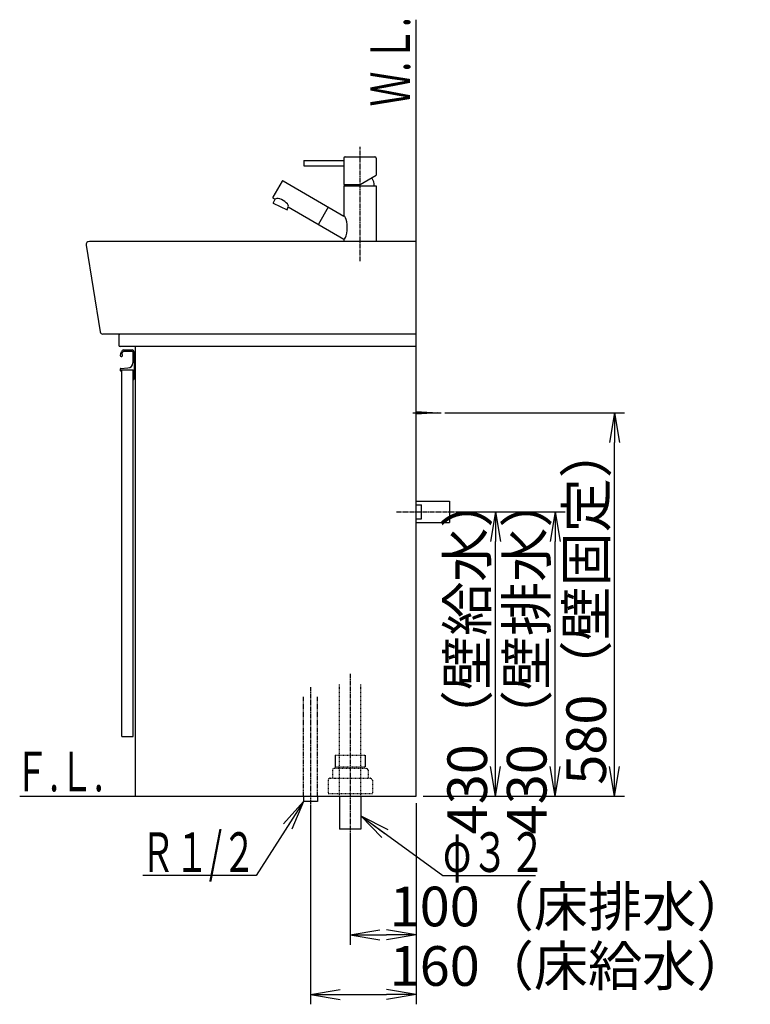
# Model space of a CAD drawing. Extents: x 17 to 2996, y 9 to 3433.
# Drawn here: x 1891 to 2996, y 604 to 2094 of the extents above; entities that cross this region are included whole.
import ezdxf
from ezdxf.enums import TextEntityAlignment as Align

# ---------------------------------------------------------------- set-up
doc = ezdxf.new("R2010")
doc.units = 0
for name, pattern in [('EXLTYPE2', [2, 1, -1]), ('EXLTYPE3', [10, 7, -1, 1, -1]), ('EXLTYPE4', [12, 7, -1, 1, -1, 1, -1])]:
    doc.linetypes.add(name, pattern=pattern)
doc.layers.get('0').update_dxf_attribs({"linetype": 'CONTINUOUS'})
doc.layers.get('DEFPOINTS').update_dxf_attribs({"linetype": 'CONTINUOUS'})
doc.layers.add('化粧台', color=7, linetype='CONTINUOUS')
doc.layers.add('寸法', color=7, linetype='CONTINUOUS')
doc.styles.add('EXCADDIM1', font='monotxt', dxfattribs={"width": 0.84, "bigfont": 'extfont'})
doc.styles.add('EXCADSTD', font='monotxt', dxfattribs={"bigfont": 'extfont'})
doc.styles.get("Standard").update_dxf_attribs({"font": 'monotxt', "bigfont": 'extfont'})
doc.dimstyles.new('ISO-25', dxfattribs={"dimtxt": 2.5, "dimasz": 2.5, "dimexe": 1.25, "dimexo": 0.625, "dimtad": 1, "dimtxsty": 'STANDARD', "dimcen": 2.5, "dimazin": 3, "dimtfac": 1, "dimtmove": 0, "dimatfit": 3})

# ---------------------------------------------------------------- blocks, each defined once
blk = doc.blocks.new('EX_NORM')
at = {"color": 0, "linetype": 'CONTINUOUS'}
for q in [(-1, 0.167), (-1, 0), (-1, -0.167)]:
    blk.add_line((0, 0), q, dxfattribs=at)
blk = doc.blocks.new('*D21')
at = {"layer": 'DEFPOINTS', "color": 0}
for p in [(2541, 1349.5), (2701, 1349.5), (2491, 919.5)]:
    blk.add_point(p, dxfattribs=at)
at = {"layer": '寸法', "color": 3, "linetype": 'CONTINUOUS'}
for p, q in [((2551.5, 1349.5), (2716, 1349.5)), ((2701, 964.5), (2701, 1304.5)), ((2501.5, 919.5), (2716, 919.5))]:
    blk.add_line(p, q, dxfattribs=at)
at = {"layer": '寸法', "color": 3, "xscale": 44.99999618530273, "yscale": 44.99999618530273, "zscale": 44.99999618530273}
for p, rotation in [((2701, 1349.5), 90), ((2701, 919.5), 270)]:
    blk.add_blockref('EX_NORM', p, dxfattribs=dict(at, rotation=rotation))
at = {"layer": '寸法', "color": 2, "insert": (2665.8, 1134.5), "char_height": 60, "attachment_point": 5, "rotation": 90, "style": 'EXCADDIM1'}
blk.add_mtext('430（壁排水）', dxfattribs=at)
blk = doc.blocks.new('*D22')
at = {"layer": 'DEFPOINTS', "color": 0}
for p in [(2541, 1349.5), (2611, 1349.5), (2491, 919.5)]:
    blk.add_point(p, dxfattribs=at)
at = {"layer": '寸法', "color": 3, "linetype": 'CONTINUOUS'}
for p, q in [((2551.5, 1349.5), (2626, 1349.5)), ((2611, 964.5), (2611, 1304.5)), ((2501.5, 919.5), (2626, 919.5))]:
    blk.add_line(p, q, dxfattribs=at)
at = {"layer": '寸法', "color": 3, "xscale": 44.99999618530273, "yscale": 44.99999618530273, "zscale": 44.99999618530273}
for p, rotation in [((2611, 1349.5), 90), ((2611, 919.5), 270)]:
    blk.add_blockref('EX_NORM', p, dxfattribs=dict(at, rotation=rotation))
at = {"layer": '寸法', "color": 2, "insert": (2575.8, 1134.5), "char_height": 60, "attachment_point": 5, "rotation": 90, "style": 'EXCADDIM1'}
blk.add_mtext('430（壁給水）', dxfattribs=at)
blk = doc.blocks.new('*D23')
at = {"layer": 'DEFPOINTS', "color": 0}
for p in [(2523.5, 1499.5), (2791, 1499.5), (2491, 919.5)]:
    blk.add_point(p, dxfattribs=at)
at = {"layer": '寸法', "color": 3, "linetype": 'CONTINUOUS'}
for p, q in [((2534, 1499.5), (2806, 1499.5)), ((2791, 964.5), (2791, 1454.5)), ((2501.5, 919.5), (2806, 919.5))]:
    blk.add_line(p, q, dxfattribs=at)
at = {"layer": '寸法', "color": 3, "xscale": 44.99999618530273, "yscale": 44.99999618530273, "zscale": 44.99999618530273}
for p, rotation in [((2791, 1499.5), 90), ((2791, 919.5), 270)]:
    blk.add_blockref('EX_NORM', p, dxfattribs=dict(at, rotation=rotation))
at = {"layer": '寸法', "color": 2, "insert": (2755.8, 1209.5), "char_height": 60, "attachment_point": 5, "rotation": 90, "style": 'EXCADDIM1'}
blk.add_mtext('580（壁固定）', dxfattribs=at)
blk = doc.blocks.new('*D24')
at = {"layer": 'DEFPOINTS', "color": 0}
for p in [(2491, 919.5), (2391, 869.5), (2491, 709.5)]:
    blk.add_point(p, dxfattribs=at)
at = {"layer": '寸法', "color": 3, "linetype": 'CONTINUOUS'}
for p, q in [((2491, 909), (2491, 694.5)), ((2391, 859), (2391, 694.5)), ((2436, 709.5), (2446, 709.5))]:
    blk.add_line(p, q, dxfattribs=at)
at = {"layer": '寸法', "color": 3, "xscale": 44.99999618530273, "yscale": 44.99999618530273, "zscale": 44.99999618530273, "rotation": 180}
blk.add_blockref('EX_NORM', (2391, 709.5), dxfattribs=at)
at = {"layer": '寸法', "color": 3, "xscale": 44.99999618530273, "yscale": 44.99999618530273, "zscale": 44.99999618530273}
blk.add_blockref('EX_NORM', (2491, 709.5), dxfattribs=at)
at = {"layer": '寸法', "color": 2, "insert": (2723.5, 744.7), "char_height": 60, "attachment_point": 5, "style": 'EXCADDIM1'}
blk.add_mtext('100（床排水）', dxfattribs=at)
blk = doc.blocks.new('*D30')
at = {"layer": 'DEFPOINTS', "color": 0}
for p in [(2331, 911.5), (2491, 919.5), (2491, 619.5)]:
    blk.add_point(p, dxfattribs=at)
at = {"layer": '寸法', "color": 3, "linetype": 'CONTINUOUS'}
for p, q in [((2491, 909), (2491, 604.5)), ((2331, 901), (2331, 604.5)), ((2376, 619.5), (2446, 619.5))]:
    blk.add_line(p, q, dxfattribs=at)
at = {"layer": '寸法', "color": 3, "xscale": 44.99999618530273, "yscale": 44.99999618530273, "zscale": 44.99999618530273, "rotation": 180}
blk.add_blockref('EX_NORM', (2331, 619.5), dxfattribs=at)
at = {"layer": '寸法', "color": 3, "xscale": 44.99999618530273, "yscale": 44.99999618530273, "zscale": 44.99999618530273}
blk.add_blockref('EX_NORM', (2491, 619.5), dxfattribs=at)
at = {"layer": '寸法', "color": 2, "insert": (2723.5, 654.7), "char_height": 60, "attachment_point": 5, "style": 'EXCADDIM1'}
blk.add_mtext('160（床給水）', dxfattribs=at)

msp = doc.modelspace()

# ---------------------------------------------------------------- linework, layer by layer
at = {"layer": '化粧台', "color": 7, "linetype": 'CONTINUOUS'}
for p, q in [((2491, 919.5), (2491, 2094)), ((1891, 919.5), (2491, 919.5))]:
    msp.add_line(p, q, dxfattribs=at)
at = {"layer": '化粧台', "color": 6, "linetype": 'EXLTYPE3'}
for p, q in [((2406, 1728.5), (2406, 1901.5)), ((2461, 1349.5), (2556, 1349.5)), ((2391, 1104.5), (2391, 854.5)), ((2331, 1084.5), (2331, 896.5))]:
    msp.add_line(p, q, dxfattribs=at)
at = {"layer": '化粧台', "color": 6, "linetype": 'CONTINUOUS'}
for p, q in [((2321, 1881), (2321, 1873)), ((2321, 1881), (2381.5, 1881)), ((2381.5, 1884.5), (2381.5, 1881)), ((2383.5, 1886.5), (2428.5, 1886.5)), ((2430.5, 1884.5), (2430.5, 1858.6)), ((2321, 1873), (2381.5, 1873)), ((2381.5, 1873), (2381.5, 1844.5)), ((2288, 1849.6), (2274, 1825.4)), ((2289.4, 1850), (2381.5, 1796.8)), ((2406, 1844.5), (2430.5, 1858.6)), ((2381.5, 1844.5), (2406, 1844.5)), ((2381.5, 1842.5), (2430.5, 1842.5)), ((2381.5, 1842.5), (2381.5, 1796.8)), ((2430.5, 1842.5), (2430.5, 1758.5)), ((2274.4, 1824), (2277.3, 1822.3)), ((2274.6, 1816.4), (2277.3, 1822.3)), ((2274.6, 1816.4), (2295.4, 1806.6)), ((2295.4, 1806.6), (2297.3, 1810.7)), ((2297.3, 1810.7), (2381.5, 1762.2)), ((2357.8, 1810.5), (2342.8, 1784.5)), ((2381.5, 1762.2), (2381.5, 1758.5)), ((2048.4, 1594.5), (2061, 1594.5)), ((2048.3, 1592.5), (2061.2, 1592.5)), ((2062.2, 1591.4), (2062.2, 1575.1)), ((2064, 1591.5), (2064, 1550.5)), ((2043, 1565.5), (2043, 1563.5)), ((2044, 1566.5), (2054.5, 1567.1)), ((2044.5, 1564.5), (2044.5, 1562.5)), ((2044.5, 1564.5), (2062.5, 1564.5)), ((2062.5, 1564.5), (2062.5, 1549.5)), ((2044.5, 1562.5), (2044, 1562.5)), ((2062.5, 1549.5), (2063, 1549.5)), ((2486, 1499.5), (2528.5, 1499.5)), ((2491, 1501.5), (2523.5, 1499.5)), ((2523.5, 1499.5), (2491, 1497.5)), ((2491, 1365.5), (2541, 1365.5)), ((2491, 1360), (2499, 1360)), ((2499, 1339), (2499, 1360)), ((2541, 1365.5), (2541, 1333.5)), ((2491, 1339), (2499, 1339)), ((2491, 1333.5), (2541, 1333.5)), ((2368.2, 981.5), (2368.2, 963.7)), ((2413.8, 981.5), (2413.8, 963.7)), ((2320.5, 919.5), (2320.5, 911.5)), ((2341.5, 911.5), (2320.5, 911.5)), ((2341.5, 919.5), (2341.5, 911.5))]:
    msp.add_line(p, q, dxfattribs=at)
at = {"layer": '化粧台', "color": 2, "linetype": 'CONTINUOUS'}
for p, q in [((2491, 1758.5), (1996.4, 1758.5)), ((2491, 1618.5), (2491, 1758.5)), ((1991.4, 1752.7), (2012.9, 1621.9)), ((2491, 1618.5), (2016.9, 1618.5)), ((2041, 1616.5), (2041, 1601.5)), ((2491, 1618.5), (2043, 1618.5)), ((2491, 919.5), (2491, 1618.5)), ((2491, 1599.5), (2043, 1599.5)), ((2066, 919.5), (2066, 1599.5)), ((2045.5, 1564.5), (2062.5, 1564.5)), ((2045.5, 1009.5), (2045.5, 1564.5)), ((2062.5, 1009.5), (2062.5, 1564.5)), ((2045.5, 1009.5), (2062.5, 1009.5)), ((2066, 919.5), (2491, 919.5)), ((2375, 919.5), (2375, 869.5)), ((2407, 919.5), (2407, 869.5)), ((2407, 869.5), (2375, 869.5))]:
    msp.add_line(p, q, dxfattribs=at)
at = {"layer": '化粧台', "color": 6, "linetype": 'EXLTYPE2'}
for p, q in [((2375, 919.5), (2375, 1089.5)), ((2407, 919.5), (2407, 1089.5)), ((2368.2, 981.5), (2413.8, 981.5)), ((2364, 958.5), (2364, 946.5)), ((2367, 961.5), (2415, 961.5)), ((2368.2, 963.7), (2413.8, 963.7)), ((2418, 958.5), (2418, 946.5)), ((2357.5, 943.5), (2357.5, 923.5)), ((2360.5, 946.5), (2421.5, 946.5)), ((2424.5, 943.5), (2424.5, 923.5)), ((2357.5, 923.5), (2424.5, 923.5))]:
    msp.add_line(p, q, dxfattribs=at)
at = {"layer": '化粧台', "color": 6, "linetype": 'EXLTYPE4'}
for p, q in [((2320.5, 919.5), (2320.5, 1069.5)), ((2341.5, 919.5), (2341.5, 1069.5))]:
    msp.add_line(p, q, dxfattribs=at)
at = {"layer": '化粧台', "color": 6, "linetype": 'CONTINUOUS'}
for centre, radius, start, end in [((2383.5, 1884.5), 2, 90, 180), ((2428.5, 1884.5), 2, 0, 90), ((2288.9, 1849.1), 1, 60, 150), ((2406, 1842.5), 21.5, 0, 34.6198), ((2274.9, 1824.9), 1, 150, 240), ((2048.4, 1591.5), 3, 90, 142.0421), ((2061, 1591.5), 3, 0, 90), ((2057.8, 1584.1), 15, 142.0421, 170.745), ((2044.8, 1586.2), 1.75, 170.745, 68.7663), ((2057.8, 1584.1), 13, 142.3443, 163.178), ((2048.3, 1591.4), 1, 90, 142.3443), ((2061.2, 1591.4), 1, 0, 90), ((2044, 1565.5), 1, 92.8515, 180), ((2054.2, 1575.1), 8, 272.8515, 0), ((2044, 1563.5), 1, 180, 270), ((2063, 1550.5), 1, 270, 0)]:
    msp.add_arc(centre, radius, start, end, dxfattribs=at)
at = {"layer": '化粧台', "color": 2, "linetype": 'CONTINUOUS'}
for centre, radius, start, end in [((1996.4, 1753.5), 5, 90, 189.3347), ((2016.9, 1622.5), 4, 189.3347, 270), ((2043, 1616.5), 2, 90, 180), ((2043, 1601.5), 2, 180, 270)]:
    msp.add_arc(centre, radius, start, end, dxfattribs=at)
at = {"layer": '化粧台', "color": 6, "linetype": 'EXLTYPE2'}
for centre, start, end in [((2367, 958.5), 90, 180), ((2415, 958.5), 0, 90), ((2360.5, 943.5), 90, 180), ((2421.5, 943.5), 0, 90)]:
    msp.add_arc(centre, 3, start, end, dxfattribs=at)
at = {"layer": '化粧台', "color": 6, "linetype": 'CONTINUOUS'}
for centre, major_axis, ratio, start_param, end_param in [((2381.5, 1877), (0, 4), 0.152582, 3.141593, 6.283185), ((2287.3, 1816.5), (10, -5.77), 0.401725, 0, 3.141593), ((2381.5, 1779.5), (0, -17.3), 0.296102, 0, 3.141593)]:
    msp.add_ellipse(centre, major_axis=major_axis, ratio=ratio, start_param=start_param, end_param=end_param, dxfattribs=at)

# ---------------------------------------------------------------- texts
at = {"layer": '化粧台', "color": 2, "linetype": 'CONTINUOUS', "style": 'EXCADSTD', "width": 0.908654}
msp.add_text('Ｗ.Ｌ.', height=60, rotation=90, dxfattribs=at).set_placement((2481.5, 1962.7), (2481.5, 2097.6), align=Align.FIT)
msp.add_text('Ｆ.Ｌ.', height=60, dxfattribs=at).set_placement((1882.9, 926.7), (2017.9, 926.7), align=Align.FIT)
at = {"layer": '寸法', "color": 2, "linetype": 'CONTINUOUS', "style": 'EXCADSTD'}
for s, width, p, p2 in [('Ｒ１/２', 0.834247, (2074.5, 804.7), (2248.5, 804.7)), ('φ３２', 1.070588, (2531.3, 804.7), (2687.2, 804.7))]:
    msp.add_text(s, height=60, dxfattribs=dict(at, width=width)).set_placement(p, p2, align=Align.FIT)

# ---------------------------------------------------------------- dimensions: what is measured, and where the dimension line sits
at = {"layer": '寸法', "color": 3, "linetype": 'CONTINUOUS'}
for base, p2, text, picture, middle in [((2791, 1499.5), (2523.5, 1499.5), '580（壁固定）', '*D23', (2755.8, 1209.5)), ((2701, 1349.5), (2541, 1349.5), '430（壁排水）', '*D21', (2665.8, 1134.5)), ((2611, 1349.5), (2541, 1349.5), '430（壁給水）', '*D22', (2575.8, 1134.5))]:
    dim = msp.add_linear_dim(base=base, p1=(2491, 919.5), p2=p2, angle=90, text=text, dimstyle='ISO-25', override={"dimtxt": 59.999996, "dimasz": 44.999996, "dimexe": 15, "dimexo": 10.5, "dimgap": 0, "dimtad": 1, "dimjust": 0, "dimtih": 0, "dimtoh": 0, "dimdec": 0, "dimzin": 0, "dimlunit": 2, "dimtxsty": 'EXCADDIM1', "dimblk1": 'EX_NORM', "dimblk2": 'EX_NORM', "dimsah": 1, "dimse1": 0, "dimse2": 0, "dimclrd": 3, "dimclre": 3, "dimclrt": 2, "dimtmove": 2}, dxfattribs=at)
    dim.commit()
    dim.dimension.update_dxf_attribs({"geometry": picture, "text_midpoint": middle, "dimtype": 160})
for base, p1, text, picture, middle in [((2491, 619.5), (2331, 911.5), '160（床給水）', '*D30', (2723.5, 654.7)), ((2491, 709.5), (2391, 869.5), '100（床排水）', '*D24', (2723.5, 744.7))]:
    dim = msp.add_linear_dim(base=base, p1=p1, p2=(2491, 919.5), text=text, dimstyle='ISO-25', override={"dimtxt": 59.999996, "dimasz": 44.999996, "dimexe": 15, "dimexo": 10.5, "dimgap": 0, "dimtad": 1, "dimjust": 2, "dimtih": 0, "dimtoh": 0, "dimdec": 0, "dimzin": 0, "dimlunit": 2, "dimtxsty": 'EXCADDIM1', "dimblk1": 'EX_NORM', "dimblk2": 'EX_NORM', "dimsah": 1, "dimse1": 0, "dimse2": 0, "dimclrd": 3, "dimclre": 3, "dimclrt": 2, "dimtmove": 2}, dxfattribs=at)
    dim.commit()
    dim.dimension.update_dxf_attribs({"geometry": picture, "text_midpoint": middle, "dimtype": 160})

# ---------------------------------------------------------------- leaders
for points in [[(2320.5, 911.5), (2248.5, 799.5), (2077.4, 799.5)], [(2407, 889.4), (2531.3, 799.5), (2671.5, 799.5)]]:
    msp.add_leader(points, dimstyle='ISO-25', override={"dimasz": 45, "dimldrblk": 'EX_NORM'}, dxfattribs=at)

doc.saveas('drawing.dxf')
